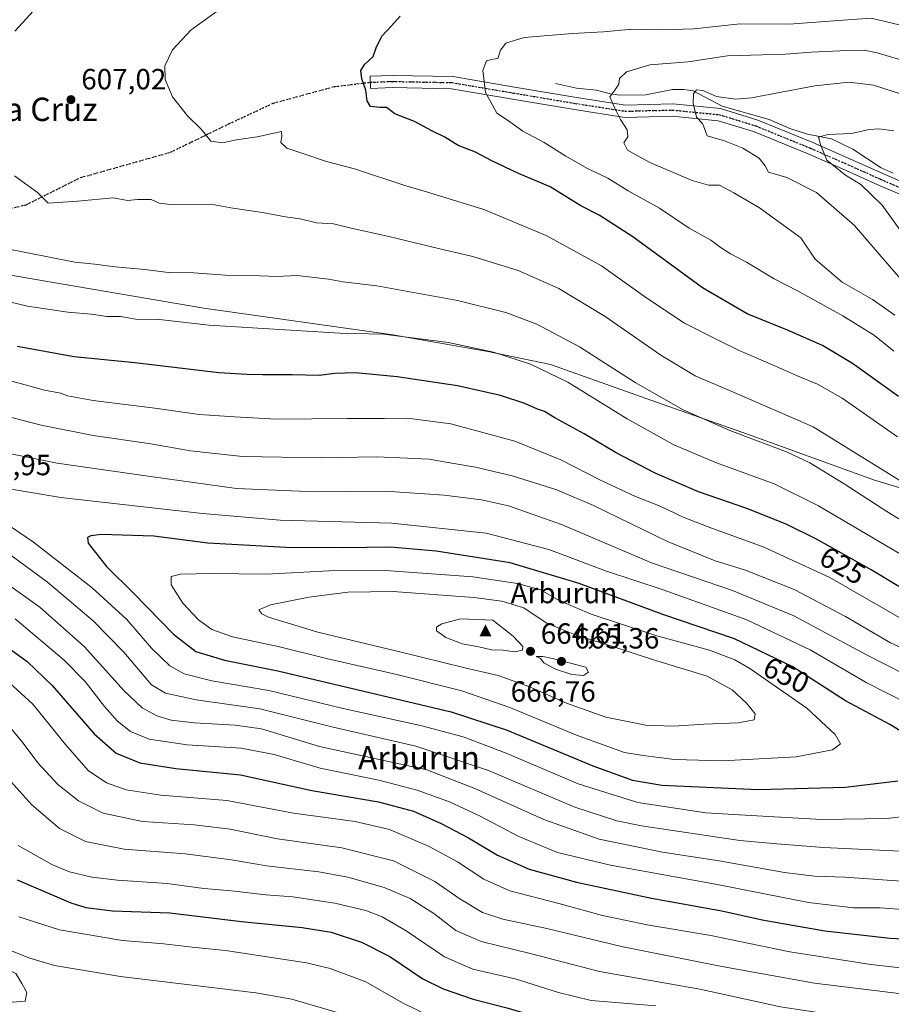
# Model space of a CAD drawing. Units: metres. Extents: x 600356 to 603793, y 4747671 to 4750035.
# Drawn here: x 602647 to 602946, y 4748126 to 4748463 of the extents above; entities that cross this region are included whole.
import ezdxf
from ezdxf.enums import TextEntityAlignment as Align

# ---------------------------------------------------------------- set-up
doc = ezdxf.new("R2010")
doc.units = ezdxf.units.M
doc.header["$MEASUREMENT"] = 0
for name, pattern in [('DGN Style 3', [2.307223458686699, 1.648016756204785, -0.6592067024819142]), ('DGN Style 4', [2.6384748266838614, 1.318413404963828, -0.6592067024819142, 0.001648016756204785, -0.6592067024819142]), ('DGN Style 5', [1.1536117293433497, 0.4944050268614355, -0.6592067024819142])]:
    doc.linetypes.add(name, pattern=pattern)
for name, color, linetype, lineweight in [('Cima', 7, 'Continuous', 0), ('Corriente natural lineal', 142, 'Continuous', 13), ('Cota de cima', 7, 'Continuous', 0), ('Cultivos herbáceos CxS', 92, 'Continuous', 0), ('Curva de nivel maestra', 30, 'Continuous', 30), ('Curva de nivel normal', 30, 'Continuous', 0), ('Entidad de ámbito territorial', 7, 'Continuous', 0), ('Entidad de ámbito territorial CxS', 92, 'Continuous', 0), ('Estanque Cxs', 5, 'Continuous', 0), ('Matorral CxS', 135, 'Continuous', 0), ('Municipio', 91, 'Continuous', 13), ('Municipio CxS', 4, 'Continuous', 0), ('Nombre de cima', 7, 'Continuous', 0), ('Pista no pavimentada Cxs', 111, 'Continuous', 0), ('Pista no pavimentada eje', 91, 'DGN Style 4', 0), ('Punto de cota en terreno', 7, 'Continuous', 0), ('Ruta', 7, 'DGN Style 5', 30), ('Rótulo de curva de nivel directora', 7, 'Continuous', 0), ('Rótulo de punto de cota en terreno', 7, 'Continuous', 0), ('Senda', 7, 'DGN Style 3', 0), ('Texto cartográfico', 7, 'Continuous', 0)]:
    doc.layers.add(name, color=color, linetype=linetype, lineweight=lineweight)
doc.styles.add('Style-Arial', font='txt')

# ---------------------------------------------------------------- blocks, each defined once
blk = doc.blocks.new('5CIMA')
at = {"layer": 'Cultivos herbáceos CxS', "color": 51, "linetype": 'Continuous', "lineweight": 0}
blk.add_solid([(-0.2046930268283468, -0.1364620178855643), (-1.818989403545857e-16, 0.2729240357711289), (0.204693026828347, -0.1364620178855646)], dxfattribs=at)
blk = doc.blocks.new('5PATER')
at = {"layer": 'Matorral CxS', "linetype": 'Continuous', "lineweight": 0}
h = blk.add_hatch(color=51, dxfattribs=at)
edge = h.paths.add_edge_path()
edge.add_ellipse((0, 0), major_axis=(-0.1095731443231308, -0.1110710700762829), ratio=0.9994222409660322, start_angle=0, end_angle=360)

msp = doc.modelspace()

# ---------------------------------------------------------------- linework, layer by layer
at = {"layer": 'Corriente natural lineal', "color": 142, "linetype": 'Continuous', "lineweight": 13}
msp.add_polyline3d([(602831, 4748441, 592.965200000006), (602838.2159000002, 4748439.378000001, 592.033500000005), (602844.8861999996, 4748438.709200001, 591.4043999999994), (602849.8531, 4748437.4113, 590.7979999999952), (602853.0409000004, 4748437.042400001, 590.2823999999965), (602861.9327999996, 4748437.153999999, 588.5746000000072), (602871.0630999999, 4748438.9757, 587.0513999999966), (602874.9726, 4748438.9735, 586.8816999999982), (602878.0958000004, 4748438.479499999, 586.5296999999991), (602888.1140000002, 4748433.282199999, 584.9456000000064), (602904.1805999996, 4748428.6315, 583.4919999999984), (602911.2351000002, 4748425.567500001, 582.7939000000042), (602917.2622999996, 4748423.633199999, 581.8233000000037), (602925.5571, 4748422.068800001, 580.7611000000034), (602932.8008000003, 4748418.518999999, 579.4496000000072), (602942.5028999997, 4748412.076099999, 577.726800000004), (602946.7001, 4748410.276000001, 577.2410999999993)], dxfattribs=at)
at = {"layer": 'Curva de nivel maestra', "color": 30, "linetype": 'Continuous', "lineweight": 30, "flags": 128}
for points, elevation in [([(602948.4800000006, 4748333.7601), (602932.6799999997, 4748345.040100001), (602922.4900000002, 4748351.1801), (602910.4600000001, 4748356.4801), (602896.6900000004, 4748362.050100001), (602881.3200000003, 4748371.0101), (602857.4699999997, 4748388.440099999), (602845.8799999999, 4748395.9301), (602839.7000000002, 4748399.100099999), (602829.0899999999, 4748405.610099999), (602818.3499999996, 4748410.190099999), (602809.1100000005, 4748414.460100001), (602803.5599999996, 4748417.520099999), (602797.5999999996, 4748419.780099999), (602793.0899999999, 4748422.550100001), (602788.5800000001, 4748424.8101), (602782.6699999999, 4748427.9301), (602775.8899999997, 4748430.550100001), (602773.0499999998, 4748432.7301), (602770.7599999999, 4748432.770099999), (602767.5800000001, 4748433.0701), (602766.4299999997, 4748435.090100001), (602766.0099999999, 4748438.7601), (602764.5800000001, 4748442.590100001), (602764.2699999996, 4748445.5001), (602765.5999999996, 4748447.5601), (602768.4500000002, 4748450.2601), (602769.5099999999, 4748453.200099999), (602771.4500000002, 4748457.1801), (602774.7699999996, 4748460.7301), (602777.79, 4748464.100099999)], 600), ([(602948.6600000003, 4748268.6801), (602939.1100000005, 4748274.390100001), (602920.4100000003, 4748284.920100001), (602910.2300000006, 4748289.9301), (602896.8600000005, 4748295.220100001), (602879.9400000004, 4748301.0701), (602865.1200000001, 4748307.5101), (602851.7599999999, 4748314.4301), (602840.7599999999, 4748320.960100001), (602830.7699999996, 4748326.4901), (602827.1600000003, 4748328.6501), (602824.7699999996, 4748329.470100001), (602820.4199999999, 4748331.370100001), (602812.0899999999, 4748334.100099999), (602797.4299999997, 4748337.420100001), (602776.7699999996, 4748340.4801), (602762.4299999997, 4748341.9001), (602755.4100000003, 4748341.640100001), (602750.0099999999, 4748340.950099999), (602740.7800000003, 4748341.220100001), (602730.5800000001, 4748341.130100001), (602725.1799999997, 4748341.290100001), (602715.5700000003, 4748341.890100001), (602686.8099999996, 4748345.3101), (602666.1100000005, 4748347.290100001), (602646.5499999998, 4748350.9301)], 624.9999999999999), ([(602955.2800000003, 4748215.350099999), (602945.7400000002, 4748221.220100001), (602930.3799999999, 4748229.450099999), (602912.1100000005, 4748241.220100001), (602892.2699999996, 4748250.770099999), (602867.75, 4748259.0101), (602839.0599999996, 4748269.6801), (602815.4199999999, 4748276.7501), (602790.0300000003, 4748280.8201), (602774.3200000003, 4748282.090100001), (602758.3300000001, 4748281.860099999), (602738.5999999996, 4748282.020099999), (602711.8399999999, 4748283.5101), (602693.4000000004, 4748285.860099999), (602675.3300000001, 4748286.5101), (602671.7699999996, 4748286.0101), (602670.6699999999, 4748285.440099999), (602670.7999999998, 4748283.4901), (602677.1699999999, 4748275.5101), (602686.3899999997, 4748266.4001), (602700.0899999999, 4748252.340100001), (602707.7400000002, 4748246.390100001), (602717.5700000003, 4748243.4101), (602735.8899999997, 4748239.8101), (602795.2599999999, 4748225.6801), (602814.3899999997, 4748219.440099999), (602843.7599999999, 4748207.190099999), (602857.3499999996, 4748202.280099999), (602867.3899999997, 4748200.640100001), (602900.4500000002, 4748199.1601)], 650), ([(602640.1200000001, 4748250.030099999), (602649.9500000002, 4748242.9301), (602658.4800000006, 4748234.7301), (602672.8700000001, 4748218.220100001), (602680.5, 4748211.520099999), (602688.5599999996, 4748208.2401), (602700.8499999996, 4748206.2501), (602723, 4748204.130100001), (602747.4500000002, 4748198.7601), (602770.3499999996, 4748194.9301), (602782.3399999999, 4748191.700099999), (602791.7999999998, 4748187.5001), (602801.2100000001, 4748182.5101), (602811.0899999999, 4748176.620100001), (602821.9100000003, 4748171.8101), (602838.2000000002, 4748167.380100001), (602863.8300000001, 4748161.9301), (602887.9100000003, 4748157.520099999), (602901.8200000003, 4748154.5101), (602923.2699999996, 4748150.6501), (602945.5800000001, 4748148.220100001), (602958.4500000002, 4748147.5101)], 624.9999999999999), ([(602900.4500000002, 4748199.1601), (602930.2800000003, 4748199.860099999), (602948.2100000001, 4748202.100099999)], 650), ([(602646.4699999997, 4748168.140100001), (602664.9299999997, 4748160.280099999), (602670, 4748158.7301), (602679.1799999997, 4748157.540100001), (602698.7800000003, 4748156.800100001), (602723.3499999996, 4748153.860099999), (602744.2100000001, 4748151.870100001), (602754.0700000003, 4748150.2501), (602764.4500000002, 4748146.7601), (602774.2000000002, 4748141.890100001), (602785.5300000003, 4748134.290100001), (602792.4500000002, 4748130.7601), (602802.7999999998, 4748127.270099999), (602814.2999999998, 4748124.350099999), (602829.1200000001, 4748119.960100001), (602842.4100000003, 4748118.0001), (602854.2100000001, 4748118.0601), (602870.0300000003, 4748117.610099999), (602881.5300000003, 4748115.0701), (602899.3399999999, 4748109.4001), (602912.6500000004, 4748106.5801), (602918.8399999999, 4748104.030099999), (602927.6100000005, 4748101.9901), (602957.0800000001, 4748098.2601)], 600)]:
    msp.add_lwpolyline(points, dxfattribs=dict(at, elevation=elevation))
at = {"layer": 'Curva de nivel normal', "color": 30, "linetype": 'Continuous', "lineweight": 0, "flags": 128}
for points, elevation in [([(602653.4100000003, 4748467.289999999), (602645.7400000002, 4748458.91)], 610), ([(602717.1100000005, 4748467.26), (602706.1100000005, 4748459.350000001), (602699.7100000001, 4748452.58), (602697.1699999999, 4748447.02), (602697.29, 4748442.34), (602699.7000000002, 4748436.430000001), (602704.9100000003, 4748429.9), (602709.6200000001, 4748425.359999999), (602712.8799999999, 4748421.199999999), (602716.8300000001, 4748420.640000001), (602721.7300000006, 4748421.66), (602728.7800000003, 4748422.76), (602734.5, 4748423.939999999), (602737.0499999998, 4748424.560000001), (602737.2599999999, 4748423.029999999), (602736.9199999999, 4748420.810000001), (602738.9500000002, 4748418.859999999), (602744.4000000004, 4748417.02), (602752.54, 4748414.279999999), (602762.0899999999, 4748411.76), (602779.3899999997, 4748406.060000001), (602786.7300000006, 4748403.92), (602806.3899999997, 4748397.869999999), (602827.7300000006, 4748388.859999999), (602846.7800000003, 4748378.5), (602862.2400000002, 4748367.4), (602875.1200000001, 4748358.880000001), (602886.2699999996, 4748353.24), (602893.8700000001, 4748349.480000001), (602905.3300000001, 4748344.640000001), (602913.5, 4748340.92), (602920.79, 4748338.02), (602929.1900000004, 4748333.16), (602948.1699999999, 4748319.91)], 605), ([(602946.9400000004, 4748349.289999999), (602940.2999999998, 4748354.65), (602929.3799999999, 4748361.4), (602914.0899999999, 4748369.82), (602905.8399999999, 4748374.039999999), (602896.3700000001, 4748379.77), (602890.9100000003, 4748382.630000001), (602887.4000000004, 4748384.9), (602884.2000000002, 4748387.26), (602876.7599999999, 4748391.430000001), (602866.6200000001, 4748398.289999999), (602855.9199999999, 4748404.26), (602848.8499999996, 4748408.52), (602841.8899999997, 4748411.890000001), (602834.4600000001, 4748416.130000001), (602827.1299999999, 4748420.800000001), (602819.7400000002, 4748424.689999999), (602814.9100000003, 4748428.180000001), (602810.9000000004, 4748430.83), (602809.3399999999, 4748433.600000001), (602806.9699999997, 4748437.890000001), (602806.0800000001, 4748445.470000001), (602807.3300000001, 4748448.730000001), (602809.6500000004, 4748449.310000001), (602811.2199999997, 4748449.550000001), (602812.1399999997, 4748452.430000001), (602813.9500000002, 4748454.76), (602820.1900000004, 4748456.699999999), (602836.7599999999, 4748458.109999999), (602847.4199999999, 4748458.65), (602857.1699999999, 4748459.66), (602867.4100000003, 4748459.390000001), (602878.3799999999, 4748459.730000001), (602894.2999999998, 4748461.4), (602911.0800000001, 4748461.34), (602926.3799999999, 4748462.430000001), (602939.1799999997, 4748463.390000001), (602955.9299999997, 4748459.380000001)], 595), ([(602964.2000000002, 4748444.630000001), (602941.1799999997, 4748451.5), (602936.7300000006, 4748452.390000001), (602930.75, 4748452.350000001), (602918.6600000003, 4748451.779999999), (602909.75, 4748451.050000001), (602889.8600000005, 4748450.52), (602876.3799999999, 4748448.390000001), (602863.2999999998, 4748447.439999999), (602855.3399999999, 4748444.970000001), (602852.9000000004, 4748442.76), (602852.6200000001, 4748440.76), (602851.3399999999, 4748438.76), (602849.5700000003, 4748436.430000001), (602851.1799999997, 4748432.74), (602853.2199999997, 4748428.689999999), (602855.5300000003, 4748425.08), (602855.7300000006, 4748422.76), (602854.4199999999, 4748420.689999999), (602855.6200000001, 4748418.15), (602863.2699999996, 4748413.939999999), (602877.8300000001, 4748407.710000001), (602883.3600000005, 4748406.210000001), (602887.1100000005, 4748406.180000001), (602892.0899999999, 4748403.5), (602900.9000000004, 4748398.430000001), (602915.0499999998, 4748388.109999999), (602919.9299999997, 4748380.789999999), (602929.1500000004, 4748372.980000001), (602939.54, 4748366.949999999), (602947.1799999997, 4748361.630000001)], 590), ([(602953.4100000003, 4748436.050000001), (602939.8799999999, 4748440.390000001), (602931.6100000005, 4748441.430000001), (602919.8799999999, 4748440.24), (602898.0800000001, 4748436.060000001), (602892.6699999999, 4748435.66), (602886.0800000001, 4748436.539999999), (602881.4199999999, 4748438.57), (602879.2599999999, 4748438.82), (602878.2400000002, 4748437.480000001), (602878.1699999999, 4748434.26), (602879.3200000003, 4748429.51), (602881.29, 4748427.289999999), (602882.0300000003, 4748425.609999999), (602882.9600000001, 4748423.09), (602888.8399999999, 4748421.369999999), (602895.1600000003, 4748418.859999999), (602900.7300000006, 4748415.460000001), (602902.7800000003, 4748412.789999999), (602903.9699999997, 4748410.65), (602910.2199999997, 4748408.77), (602920.4100000003, 4748403.59), (602933.4400000004, 4748392.33), (602945.4299999997, 4748378.460000001), (602953.3399999999, 4748369.41)], 585), ([(602953.1699999999, 4748385.07), (602942.8399999999, 4748399.279999999), (602935.6399999997, 4748406.350000001), (602930.3799999999, 4748409.550000001), (602923.9600000001, 4748414.779999999), (602921.7599999999, 4748420.09), (602921.0800000001, 4748422.58), (602924.2999999998, 4748423.470000001), (602932.4100000003, 4748423.810000001), (602938.4100000003, 4748425.230000001), (602941.7100000001, 4748425.460000001), (602946.9000000004, 4748424.730000001)], 580), ([(602645.5599999996, 4748409.310000001), (602653.4900000002, 4748403.630000001), (602657.1200000001, 4748399.970000001), (602667.2300000006, 4748400.67), (602679.4699999997, 4748401.779999999), (602684.2800000003, 4748400.939999999), (602687.7400000002, 4748401.24), (602692.4400000004, 4748401.279999999), (602695.1600000003, 4748400.02), (602700, 4748399.390000001), (602712.8300000001, 4748399.619999999), (602720.4699999997, 4748398.279999999), (602730.54, 4748396.789999999), (602738.4600000001, 4748395.27), (602743.4400000004, 4748394.66), (602749.1200000001, 4748393.25), (602754.9000000004, 4748392.9), (602761.0199999996, 4748391.439999999), (602773.4000000004, 4748388.74), (602791.3200000003, 4748384.32), (602802.6500000004, 4748381.680000001), (602818.1299999999, 4748376.880000001), (602832.0899999999, 4748370.789999999), (602847.9800000006, 4748361.220000001), (602867.04, 4748347.880000001), (602878.8399999999, 4748340.810000001), (602891.4400000004, 4748335.430000001), (602919.2199999997, 4748323.310000001), (602948.9400000004, 4748304.930000001)], 610), ([(602951.6200000001, 4748290.060000001), (602944.4400000004, 4748294.390000001), (602929.8899999997, 4748303.82), (602918.0800000001, 4748311.07), (602910.0800000001, 4748314.779999999), (602890.7000000002, 4748322.060000001), (602874.7100000001, 4748329.210000001), (602858.2699999996, 4748338.560000001), (602839.2300000006, 4748350.730000001), (602824.5599999996, 4748358.57), (602814, 4748362.560000001), (602797.3899999997, 4748366.600000001), (602769.7999999998, 4748371.65), (602758.2400000002, 4748373.07), (602753.1399999997, 4748373.980000001), (602742.4400000004, 4748375.199999999), (602735.5199999996, 4748374.91), (602729.7400000002, 4748375.09), (602717.79, 4748375.289999999), (602707.0499999998, 4748376.09), (602698.4199999999, 4748376.189999999), (602690.2800000003, 4748377.279999999), (602680.1100000005, 4748378.16), (602673.1900000004, 4748379.060000001), (602666.3300000001, 4748379.74), (602641.9500000002, 4748384.600000001)], 615), ([(602951.9600000001, 4748278.130000001), (602921.0800000001, 4748296.25), (602905.8700000001, 4748303.779999999), (602886.0999999996, 4748310.99), (602871.4600000001, 4748317.24), (602855.5, 4748326.060000001), (602835.25, 4748338.619999999), (602822.3799999999, 4748344.869999999), (602809.7599999999, 4748348.890000001), (602794.2699999996, 4748352.220000001), (602772.0300000003, 4748355.08), (602757.0999999996, 4748355.480000001), (602712.1600000003, 4748358.230000001), (602695.2599999999, 4748360.100000001), (602687.2300000006, 4748360.25), (602681.9800000006, 4748361.15), (602677.2100000001, 4748361.199999999), (602672.0300000003, 4748361.949999999), (602663.9199999999, 4748362.609999999), (602650.0800000001, 4748364.66), (602635.2199999997, 4748368.220000001)], 620), ([(602949.5199999996, 4748257.560000001), (602925.0199999996, 4748271.720000001), (602902.1799999997, 4748282.25), (602884.7100000001, 4748288.560000001), (602874.7300000006, 4748292.460000001), (602866.7800000003, 4748296.140000001), (602858.4199999999, 4748299.439999999), (602846.5899999999, 4748304.939999999), (602832.7699999996, 4748312.02), (602817.0199999996, 4748318.4), (602795.0700000003, 4748324.41), (602780.3099999996, 4748326.310000001), (602772.4000000004, 4748326.199999999), (602759.5999999996, 4748326.220000001), (602735.4199999999, 4748326.039999999), (602720.9400000004, 4748326.76), (602708.9400000004, 4748327.57), (602693.7300000006, 4748329.789999999), (602672.5199999996, 4748332.380000001), (602663.8200000003, 4748333.949999999), (602661.3499999996, 4748334.9), (602655.8399999999, 4748335.91), (602637.1799999997, 4748341.07)], 630), ([(602961.6500000004, 4748242.109999999), (602945.7999999998, 4748249.380000001), (602930.2800000003, 4748258.4), (602912.7699999996, 4748267.619999999), (602895.7400000002, 4748274.32), (602885.7199999997, 4748277.42), (602869.4000000004, 4748284.02), (602844.0099999999, 4748296.41), (602831.4699999997, 4748301.75), (602816.1600000003, 4748306.52), (602803.5899999999, 4748309.600000001), (602796.1399999997, 4748310.800000001), (602787.6799999997, 4748312.279999999), (602780.2400000002, 4748312.680000001), (602769.6600000003, 4748313.119999999), (602750.5499999998, 4748312.689999999), (602723.7199999997, 4748313.189999999), (602705.9000000004, 4748315.16), (602691.6200000001, 4748317.680000001), (602672.5700000003, 4748320.439999999), (602654.7300000006, 4748323.939999999), (602627.3499999996, 4748331)], 635), ([(602970.54, 4748228.5), (602937.5800000001, 4748245.230000001), (602912.6500000004, 4748258.66), (602891.5599999996, 4748267.32), (602863.9199999999, 4748276.720000001), (602833.0800000001, 4748289.880000001), (602814.8399999999, 4748296.27), (602805.6200000001, 4748298.32), (602792.8200000003, 4748299.99), (602772.6399999997, 4748301.27), (602748.5800000001, 4748301.109999999), (602721.6699999999, 4748302.289999999), (602692.2100000001, 4748306.310000001), (602660.2800000003, 4748310.880000001), (602636.9900000002, 4748315.640000001)], 640), ([(602951.7800000003, 4748228.449999999), (602937.4600000001, 4748235.730000001), (602918.2599999999, 4748246.960000001), (602896.5199999996, 4748257.279999999), (602867.8899999997, 4748267.529999999), (602848.5, 4748273.930000001), (602828.6699999999, 4748281.359999999), (602807.25, 4748286.960000001), (602774.9000000004, 4748290.359999999), (602736.6900000004, 4748291.34), (602710, 4748293.67), (602661.4600000001, 4748299.119999999), (602639.7000000002, 4748302.77)], 645), ([(602641.75, 4748290.970000001), (602652.1200000001, 4748283.859999999), (602672.2699999996, 4748268.16), (602684.0599999996, 4748257.300000001), (602692.5300000003, 4748247.539999999), (602698.8300000001, 4748241.49), (602703.7999999998, 4748238.689999999), (602713.2800000003, 4748236.34), (602732.79, 4748233.060000001), (602758.1900000004, 4748226.84), (602785.1200000001, 4748220.9), (602799.3499999996, 4748217.17), (602814.0899999999, 4748211.52), (602838.7000000002, 4748201.100000001), (602859.1399999997, 4748194.680000001), (602882.4500000002, 4748191.15), (602895.9699999997, 4748190.310000001), (602922.1799999997, 4748188.880000001), (602944.4800000006, 4748189.199999999), (602967.4699999997, 4748191.859999999)], 645), ([(602637.8200000003, 4748284.100000001), (602656.9100000003, 4748270.109999999), (602672.5800000001, 4748256.890000001), (602683.1100000005, 4748246.16), (602692.5800000001, 4748235), (602697.3899999997, 4748232.15), (602707.8200000003, 4748229.779999999), (602729.6299999999, 4748226.800000001), (602754.3499999996, 4748220.58), (602783.0999999996, 4748213.949999999), (602808.0199999996, 4748205.58), (602837.6399999997, 4748193.07), (602851.9600000001, 4748188.390000001), (602860.4600000001, 4748186.689999999), (602894.0899999999, 4748181.600000001), (602906.8600000005, 4748180.5), (602922.7400000002, 4748179.26), (602949.1600000003, 4748178.01)], 640), ([(602772.8200000003, 4748274.100000001), (602753.4000000004, 4748274.039999999), (602731.8499999996, 4748272.84), (602713.0899999999, 4748273.060000001), (602702.5199999996, 4748272.939999999), (602699.3200000003, 4748272.109999999), (602699.2999999998, 4748269.24), (602703.3200000003, 4748262.99), (602708.7100000001, 4748257.220000001), (602713.2300000006, 4748253.939999999), (602720.25, 4748251.430000001), (602735.9000000004, 4748248.130000001), (602752.9900000002, 4748243.91), (602776.6200000001, 4748238.529999999), (602798.8600000005, 4748232.880000001), (602815.3300000001, 4748227.24), (602838.2000000002, 4748217.74), (602854.5700000003, 4748211.82), (602861.0199999996, 4748210.720000001), (602871.7300000006, 4748209.4), (602888.1399999997, 4748208.960000001), (602913.4600000001, 4748210.27), (602925.9199999999, 4748212.67), (602928.6100000005, 4748214.789999999), (602926.8399999999, 4748217.930000001), (602917.1200000001, 4748227), (602897.5599999996, 4748240.600000001), (602892.4500000002, 4748243.49), (602883.7800000003, 4748246.84), (602865.6500000004, 4748251.779999999), (602843.1699999999, 4748259.230000001), (602832.4800000006, 4748263.76), (602825.8700000001, 4748267.560000001), (602817.9400000004, 4748269.730000001), (602802.6900000004, 4748271.930000001), (602772.8200000003, 4748274.100000001)], 655), ([(602642.7800000003, 4748269.77), (602654.3099999996, 4748261.529999999), (602669.4699999997, 4748248.050000001), (602683.2000000002, 4748232.91), (602689.3399999999, 4748227.119999999), (602694.3300000001, 4748224.390000001), (602699.29, 4748222.82), (602707.1600000003, 4748221.9), (602721.2599999999, 4748221.130000001), (602730.2300000006, 4748219.91), (602750.1699999999, 4748213.859999999), (602786.9199999999, 4748205.859999999), (602803.3899999997, 4748199.430000001), (602826.9400000004, 4748188.850000001), (602845.8799999999, 4748182.100000001), (602867.6200000001, 4748177.630000001), (602887.0800000001, 4748174.699999999), (602909.4800000006, 4748170.730000001), (602919.7000000002, 4748169.4), (602930.1500000004, 4748169.100000001), (602951.0999999996, 4748167.539999999)], 635), ([(602775.2999999998, 4748266.980000001), (602759.8700000001, 4748266.77), (602746.4199999999, 4748264.949999999), (602733.3799999999, 4748262.42), (602729.3700000001, 4748260.689999999), (602730.3799999999, 4748259.27), (602732.6200000001, 4748258.189999999), (602749.5800000001, 4748252.960000001), (602777.6399999997, 4748246.26), (602799.9400000004, 4748240.82), (602811.3300000001, 4748238.210000001), (602821.8200000003, 4748234.380000001), (602834.7300000006, 4748228.730000001), (602848.2599999999, 4748223.939999999), (602861.8899999997, 4748221.16), (602871.4199999999, 4748220.76), (602881.7599999999, 4748221.439999999), (602893.54, 4748221.99), (602899.0700000003, 4748222.980000001), (602899.4100000003, 4748225.07), (602896.4400000004, 4748228.67), (602891.5199999996, 4748233.230000001), (602882.8799999999, 4748237.92), (602864.2599999999, 4748243.619999999), (602850.29, 4748248.180000001), (602837.6699999999, 4748252.07), (602827.7599999999, 4748256.26), (602820.0899999999, 4748261.310000001), (602812.6200000001, 4748263.630000001), (602803.04, 4748264.869999999), (602775.2999999998, 4748266.980000001)], 660), ([(602645.8799999999, 4748257.529999999), (602662.6600000003, 4748243.369999999), (602669.7999999998, 4748236.08), (602676.4299999997, 4748227.539999999), (602680.9400000004, 4748222.560000001), (602685.3499999996, 4748219.029999999), (602691.7599999999, 4748216.350000001), (602704.7999999998, 4748214.449999999), (602723.25, 4748213.32), (602734.5599999996, 4748211.09), (602750.3300000001, 4748206.460000001), (602770.4100000003, 4748202.34), (602783.5300000003, 4748198.890000001), (602794.6200000001, 4748194.850000001), (602804.9000000004, 4748190.08), (602818.4600000001, 4748183.029999999), (602831.6900000004, 4748177.550000001), (602849.8300000001, 4748173.180000001), (602885.75, 4748166.680000001), (602917.6500000004, 4748160.42), (602933.0599999996, 4748158.539999999), (602942.1600000003, 4748158.550000001), (602960.9400000004, 4748157.16)], 630), ([(602798.4199999999, 4748257.550000001), (602791.9900000002, 4748255.890000001), (602790.1699999999, 4748254.74), (602790.1500000004, 4748253.49), (602793.3600000005, 4748251.130000001), (602799.0300000003, 4748249.01), (602804.7300000006, 4748248.01), (602809.0999999996, 4748246.949999999), (602813.0899999999, 4748246.789999999), (602816.9400000004, 4748246.27), (602819.6799999997, 4748246.810000001), (602819.7400000002, 4748248.130000001), (602816.4699999997, 4748251.699999999), (602809.4699999997, 4748257.15), (602798.4199999999, 4748257.550000001)], 665), ([(602824.2999999998, 4748244.710000001), (602825.7800000003, 4748243.949999999), (602827.0099999999, 4748242.560000001), (602830.9199999999, 4748240.33), (602836.5199999996, 4748238.51), (602840.5099999999, 4748238.199999999), (602842.3300000001, 4748239.33), (602841.3099999996, 4748241.01), (602829.9500000002, 4748243.970000001), (602826.6399999997, 4748244.67), (602824.2999999998, 4748244.710000001)], 665), ([(602639.7000000002, 4748239.480000001), (602651.8700000001, 4748228.310000001), (602663.0999999996, 4748214.560000001), (602670.9100000003, 4748205.65), (602677.1399999997, 4748201.41), (602683.8700000001, 4748198.970000001), (602695.7999999998, 4748197.130000001), (602718.3799999999, 4748195.300000001), (602741.2000000002, 4748190.970000001), (602762.2999999998, 4748188.100000001), (602774.1500000004, 4748185.42), (602787.7000000002, 4748179.630000001), (602797.4400000004, 4748174.34), (602806.4000000004, 4748168.369999999), (602815.2999999998, 4748164.359999999), (602832.0599999996, 4748160.09), (602847.0899999999, 4748155.970000001), (602862.4100000003, 4748152.76), (602884.1399999997, 4748149.09), (602911.2999999998, 4748143.52), (602939.0199999996, 4748139.140000001), (602962.4699999997, 4748136.550000001)], 620), ([(602640.7199999997, 4748224.49), (602648.2599999999, 4748215.42), (602653.6500000004, 4748208.27), (602660.4500000002, 4748200.789999999), (602667.5300000003, 4748195.199999999), (602675.9800000006, 4748190.970000001), (602689.4199999999, 4748188.140000001), (602707.1500000004, 4748187.029999999), (602719.5099999999, 4748185.57), (602735.7800000003, 4748182.230000001), (602757.7300000006, 4748179.140000001), (602775.4900000002, 4748174.680000001), (602789.6600000003, 4748167.640000001), (602798.2000000002, 4748161.640000001), (602805.9100000003, 4748156.949999999), (602812.9800000006, 4748154.680000001), (602828.0199999996, 4748151.49), (602853.5599999996, 4748145.300000001), (602887.4000000004, 4748138.630000001), (602919.7000000002, 4748132.76), (602971.9000000004, 4748126.390000001)], 615), ([(602954.0800000001, 4748118.539999999), (602935.0800000001, 4748120.550000001), (602908.0899999999, 4748124.619999999), (602880.4299999997, 4748130.699999999), (602846.0999999996, 4748136.810000001), (602822.2599999999, 4748142.960000001), (602805.4699999997, 4748147.08), (602796.8600000005, 4748150.800000001), (602789.2300000006, 4748156.59), (602781.2300000006, 4748161.800000001), (602772.3099999996, 4748165.560000001), (602759.7699999996, 4748169.130000001), (602749.9100000003, 4748170.939999999), (602731.9699999997, 4748172.980000001), (602719.9800000006, 4748175), (602704.0800000001, 4748177.039999999), (602683.2199999997, 4748178.680000001), (602669.9800000006, 4748181.27), (602661.0300000003, 4748185.699999999), (602651.5700000003, 4748193.91), (602642.2800000003, 4748204.15)], 610), ([(602865.2999999998, 4748125.01), (602843.1600000003, 4748126.82), (602832, 4748129.59), (602817.1200000001, 4748134.279999999), (602802.6799999997, 4748137.609999999), (602792.9699999997, 4748141.810000001), (602779.7699999996, 4748150.65), (602771.6200000001, 4748155.49), (602765.9900000002, 4748157.66), (602755.3200000003, 4748160.119999999), (602740.9800000006, 4748162.289999999), (602731.7000000002, 4748163.039999999), (602720.0099999999, 4748164.369999999), (602710.5199999996, 4748165.210000001), (602697.9299999997, 4748166.960000001), (602680.9400000004, 4748168.029999999), (602672.0800000001, 4748169.060000001), (602664.5, 4748170.92), (602658.4199999999, 4748173.42), (602646.8200000003, 4748179.939999999)], 605), ([(602647.0700000003, 4748155.5), (602660.9800000006, 4748151.039999999), (602682.6600000003, 4748147.33), (602696.7599999999, 4748146.25), (602706.4500000002, 4748145.09), (602717.9299999997, 4748143.949999999), (602745.6299999999, 4748139.76), (602753.7800000003, 4748137.77), (602765.9900000002, 4748133.199999999), (602778.5, 4748126.060000001), (602788.6299999999, 4748121.100000001)], 595), ([(602956.3499999996, 4748078.730000001), (602942.8499999996, 4748080.66), (602930.0300000003, 4748083.119999999), (602918.5999999996, 4748084.75), (602907.0099999999, 4748085.699999999), (602898.0599999996, 4748087.42), (602885.5300000003, 4748091.779999999), (602873.7199999997, 4748096.720000001), (602861.8300000001, 4748099.49), (602846.7599999999, 4748100.77), (602836.7599999999, 4748101.67), (602824.1799999997, 4748102.359999999), (602801.4299999997, 4748105.619999999), (602794.5599999996, 4748107.230000001), (602781.7400000002, 4748111.77), (602758.8799999999, 4748121.9), (602740.6699999999, 4748127.27), (602728.3499999996, 4748129.470000001), (602681.9600000001, 4748135.060000001), (602659.2800000003, 4748138.779999999), (602650.5599999996, 4748141.439999999), (602641.7100000001, 4748144.930000001)], 590)]:
    msp.add_lwpolyline(points, dxfattribs=dict(at, elevation=elevation))
at = {"layer": 'Entidad de ámbito territorial', "color": 7, "linetype": 'Continuous', "lineweight": 0, "flags": 128}
msp.add_lwpolyline([(603198.4299999995, 4748264.937999999), (603156.5259999991, 4748263.798000001), (603122.9889999988, 4748265.374000002), (603095.8019999987, 4748266.990000002), (603065.2120000002, 4748264.012), (603052.7479999994, 4748267.239000003), (603031.3649999992, 4748275.873000002), (602983.5239999986, 4748292.092000001), (602940.272999999, 4748305.038000001), (602896.7539999988, 4748320.904), (602863.6699999986, 4748332.514), (602829.3130000002, 4748344.751000001), (602807.8259999999, 4748349.193999998), (602775.2840000002, 4748354.839000001), (602710.4639999999, 4748363.973999999), (602656.9479999981, 4748373.178000002), (602618.428999998, 4748379.801000004)], dxfattribs=at)
at = {"layer": 'Entidad de ámbito territorial CxS', "color": 92, "linetype": 'Continuous', "lineweight": 0, "flags": 128}
msp.add_lwpolyline([(602618.4289999988, 4748379.801000002), (602656.9479999989, 4748373.178), (602710.4640000007, 4748363.973999999), (602775.284000001, 4748354.839000001), (602807.8260000006, 4748349.193999999), (602829.3130000011, 4748344.751), (602863.6699999995, 4748332.514000001), (602896.7539999997, 4748320.903999999), (602940.2729999998, 4748305.038000001), (602983.5239999995, 4748292.092), (603031.365, 4748275.873000001), (603052.7480000004, 4748267.239000001), (603065.212000001, 4748264.011999999), (603095.8019999994, 4748266.990000002), (603122.9889999996, 4748265.374000001), (603156.5260000001, 4748263.797999999), (603198.4300000003, 4748264.937999999)], dxfattribs=at)
at = {"layer": 'Estanque Cxs', "color": 5, "linetype": 'Continuous', "lineweight": 0}
msp.add_polyline3d([(602634.9901000002, 4748141.300100001, 588.5868000000046), (602646.0617000004, 4748136.0702, 588.2011999999959), (602648.1783999996, 4748132.683499999, 587.4772999999988), (602649.8717, 4748129.508500001, 587.0663999999961), (602649.2367000004, 4748126.5452, 586.5926999999938), (602643.3101000005, 4748126.1218, 587.1797999999981), (602637.1716999998, 4748125.9102, 587.1842999999935), (602630.1867000004, 4748126.5452, 586.7194000000018), (602625.3184000002, 4748126.968499999, 586.3747000000003), (602620.4500000002, 4748127.180199999, 585.9600000000064), (602612.4067000002, 4748128.238500001, 585.3944999999949), (602604.1517000003, 4748129.085200001, 584.656799999997), (602599.2833000004, 4748129.7202, 584.3864999999934), (602592.7215999998, 4748131.836800001, 584.209400000007), (602588.4883000003, 4748134.588500001, 584.363200000007), (602588.9116000002, 4748138.186899999, 584.9551000000065), (602596.6201, 4748141.590100001, 585.5581999999995), (602602.4583000002, 4748139.668500001, 585.5758999999962), (602608.5966999996, 4748138.186899999, 585.7550999999949), (602616.2166999998, 4748139.033500001, 586.4587999999932), (602624.6834000006, 4748141.5735, 587.443299999999), (602630.1867000004, 4748143.478499999, 588.4928000000073)], close=True, dxfattribs=at)
msp.add_polyline3d([(602634.9901000002, 4748141.300100001, 588.5868000000046), (602646.0617000004, 4748136.0702, 588.2011999999959), (602648.1783999996, 4748132.683499999, 587.4772999999988), (602649.8717, 4748129.508500001, 587.0663999999961), (602649.2367000004, 4748126.5452, 586.5926999999938), (602643.3101000005, 4748126.1218, 587.1797999999981), (602637.1716999998, 4748125.9102, 587.1842999999935), (602630.1867000004, 4748126.5452, 586.7194000000018), (602625.3184000002, 4748126.968499999, 586.3747000000003), (602620.4500000002, 4748127.180199999, 585.9600000000064), (602612.4067000002, 4748128.238500001, 585.3944999999949), (602604.1517000003, 4748129.085200001, 584.656799999997), (602599.2833000004, 4748129.7202, 584.3864999999934), (602592.7215999998, 4748131.836800001, 584.209400000007), (602588.4883000003, 4748134.588500001, 584.363200000007), (602588.9116000002, 4748138.186899999, 584.9551000000065), (602596.6201, 4748141.590100001, 585.5581999999995), (602602.4583000002, 4748139.668500001, 585.5758999999962), (602608.5966999996, 4748138.186899999, 585.7550999999949), (602616.2166999998, 4748139.033500001, 586.4587999999932), (602624.6834000006, 4748141.5735, 587.443299999999), (602630.1867000004, 4748143.478499999, 588.4928000000073), (602634.9901000002, 4748141.300100001, 588.5868000000046)], dxfattribs=at)
at = {"layer": 'Municipio', "color": 91, "linetype": 'Continuous', "lineweight": 13, "flags": 128}
msp.add_lwpolyline([(603198.4299999995, 4748264.937999999), (603156.5259999991, 4748263.798000001), (603122.9889999988, 4748265.374000002), (603095.8019999987, 4748266.990000002), (603065.2120000002, 4748264.012), (603052.7479999994, 4748267.239000003), (603031.3649999992, 4748275.873000002), (602983.5239999986, 4748292.092000001), (602940.272999999, 4748305.038000001), (602896.7539999988, 4748320.904), (602863.6699999986, 4748332.514), (602829.3130000002, 4748344.751000001), (602807.8259999999, 4748349.193999998), (602775.2840000002, 4748354.839000001), (602710.4639999999, 4748363.973999999), (602656.9479999981, 4748373.178000002), (602618.428999998, 4748379.801000004)], dxfattribs=at)
msp.add_lwpolyline([(603198.4299999995, 4748264.937999999), (603156.5259999991, 4748263.798000001), (603122.9889999988, 4748265.374000002), (603095.8019999987, 4748266.990000002), (603065.2120000002, 4748264.012), (603052.7479999994, 4748267.239000003), (603031.3649999992, 4748275.873000002), (602983.5239999986, 4748292.092000001), (602940.272999999, 4748305.038000001), (602896.7539999988, 4748320.904), (602863.6699999986, 4748332.514), (602829.3130000002, 4748344.751000001), (602807.8259999999, 4748349.193999998), (602775.2840000002, 4748354.839000001), (602710.4639999999, 4748363.973999999), (602656.9479999981, 4748373.178000002), (602618.428999998, 4748379.801000004)], dxfattribs=at)
at = {"layer": 'Municipio CxS', "color": 4, "linetype": 'Continuous', "lineweight": 0, "flags": 128}
for points in [[(603198.4300000003, 4748264.937999999), (603156.5260000001, 4748263.797999999), (603122.9889999996, 4748265.374000001), (603095.8019999994, 4748266.990000002), (603065.212000001, 4748264.011999999), (603052.7480000004, 4748267.239000001), (603031.365, 4748275.873000001), (602983.5239999995, 4748292.092), (602940.2729999998, 4748305.038000001), (602896.7539999997, 4748320.903999999), (602863.6699999995, 4748332.514000001), (602829.3130000011, 4748344.751), (602807.8260000006, 4748349.193999999), (602775.284000001, 4748354.839000001), (602710.4640000007, 4748363.973999999), (602656.9479999989, 4748373.178), (602618.4289999988, 4748379.801000002)], [(602618.4289999988, 4748379.801000002), (602656.9479999989, 4748373.178), (602710.4640000007, 4748363.973999999), (602775.284000001, 4748354.839000001), (602807.8260000006, 4748349.193999999), (602829.3130000011, 4748344.751), (602863.6699999995, 4748332.514000001), (602896.7539999997, 4748320.903999999), (602940.2729999998, 4748305.038000001), (602983.5239999995, 4748292.092), (603031.365, 4748275.873000001), (603052.7480000004, 4748267.239000001), (603065.212000001, 4748264.011999999), (603095.8019999994, 4748266.990000002), (603122.9889999996, 4748265.374000001), (603156.5260000001, 4748263.797999999), (603198.4300000003, 4748264.937999999)]]:
    msp.add_lwpolyline(points, dxfattribs=at)
at = {"layer": 'Pista no pavimentada Cxs', "color": 111, "linetype": 'Continuous', "lineweight": 0}
msp.add_polyline3d([(602953.4709000001, 4748401.086300001, 576.4045999999944), (602941.4546999997, 4748406.293299999, 578.3040000000037), (602929.2799000005, 4748411.7191, 579.806899999996), (602917.5362999998, 4748416.8651, 580.9667999999947), (602898.8614999996, 4748424.492900001, 583.0507999999973), (602886.7165000001, 4748428.239700001, 584.3065999999963), (602871.0482999999, 4748429.793500001, 587.142200000002), (602854.7182999998, 4748429.395300001, 589.8500000000058), (602837.4534999998, 4748432.072100001, 592.0041000000056), (602816.2719000002, 4748435.646500001, 594.553899999999), (602795.3907000005, 4748439.192299999, 596.575800000006), (602775.0991000002, 4748439.585100001, 599.1613000000071), (602767.6157000001, 4748439.3225, 599.9168000000063), (602767.4682999998, 4748443.519900001, 599.8944000000047), (602775.0661000004, 4748443.786499999, 598.8637000000017), (602795.7851, 4748443.385500001, 596.3138000000035), (602816.9729000004, 4748439.787500001, 594.7059000000008), (602838.1246999997, 4748436.2181, 591.8600000000006), (602854.9911000002, 4748433.6033, 589.5081000000064), (602871.2049000004, 4748433.9987, 586.5847000000067), (602887.5513000004, 4748432.377499999, 584.4238000000041), (602900.2773000002, 4748428.451500001, 583.314400000003), (602919.1734999996, 4748420.733300001, 580.7519999999931), (602930.9776999997, 4748415.560699999, 579.1849999999977), (602943.1445000004, 4748410.138499999, 577.5562999999966), (602954.9411000004, 4748405.026699999, 575.9686999999976)], dxfattribs=at)
msp.add_polyline3d([(602953.4709000001, 4748401.086300001, 576.4045999999944), (602941.4546999997, 4748406.293299999, 578.3040000000037), (602929.2799000005, 4748411.7191, 579.806899999996), (602917.5362999998, 4748416.8651, 580.9667999999947), (602898.8614999996, 4748424.492900001, 583.0507999999973), (602886.7165000001, 4748428.239700001, 584.3065999999963), (602871.0482999999, 4748429.793500001, 587.142200000002), (602854.7182999998, 4748429.395300001, 589.8500000000058), (602837.4534999998, 4748432.072100001, 592.0041000000056), (602816.2719000002, 4748435.646500001, 594.553899999999), (602795.3907000005, 4748439.192299999, 596.575800000006), (602775.0991000002, 4748439.585100001, 599.1613000000071), (602767.6157000001, 4748439.3225, 599.9168000000063), (602767.4682999998, 4748443.519900001, 599.8944000000047), (602775.0661000004, 4748443.786499999, 598.8637000000017), (602795.7851, 4748443.385500001, 596.3138000000035), (602816.9729000004, 4748439.787500001, 594.7059000000008), (602838.1246999997, 4748436.2181, 591.8600000000006), (602854.9911000002, 4748433.6033, 589.5081000000064), (602871.2049000004, 4748433.9987, 586.5847000000067), (602887.5513000004, 4748432.377499999, 584.4238000000041), (602900.2773000002, 4748428.451500001, 583.314400000003), (602919.1734999996, 4748420.733300001, 580.7519999999931), (602930.9776999997, 4748415.560699999, 579.1849999999977), (602943.1445000004, 4748410.138499999, 577.5562999999966), (602954.9411000004, 4748405.026699999, 575.9686999999976)], dxfattribs=at)
at = {"layer": 'Pista no pavimentada eje', "color": 91, "linetype": 'DGN Style 4', "lineweight": 0}
msp.add_polyline3d([(602954.2059000004, 4748403.056500001, 575.8800000000047), (602942.2997000003, 4748408.2159, 577.5495999999986), (602930.1288999999, 4748413.639900001, 579.3071999999956), (602918.3548999997, 4748418.7993, 580.738599999997), (602899.5692999996, 4748426.472100001, 582.975099999996), (602887.1338999998, 4748430.308700001, 584.3488999999972), (602871.1266999999, 4748431.8961, 586.6728000000003), (602854.8547, 4748431.499299999, 589.5776999999945), (602837.7890999997, 4748434.145099999, 591.9177000000054), (602816.6222999999, 4748437.7169, 594.2642999999953), (602795.5878999997, 4748441.288899999, 596.388300000006), (602775.0827000003, 4748441.685699999, 598.8711999999941), (602767.5421000002, 4748441.4211, 599.8116000000009)], dxfattribs=at)
at = {"layer": 'Ruta', "color": 7, "linetype": 'DGN Style 5', "lineweight": 30}
msp.add_polyline3d([(602618.6283, 4748392.295299999, 614.7274999999936), (602649.5846999995, 4748399.438899999, 611.0470000000059), (602668.2834999999, 4748408.7667, 608.8852000000043), (602699.0619000001, 4748417.4307, 606.4722000000038), (602719.0966999996, 4748427.169700001, 604.4375), (602734.3041000003, 4748434.254699999, 602.7834000000003), (602755.1536999998, 4748439.920299999, 600.6567000000068), (602767.5421000002, 4748441.4211, 599.8116000000009), (602775.0827000003, 4748441.685699999, 598.8711999999941), (602795.5878999997, 4748441.288899999, 596.388300000006), (602816.6222999999, 4748437.7169, 594.2642999999953), (602837.7890999997, 4748434.145099999, 591.9177000000054), (602854.8547, 4748431.499299999, 589.5776999999945), (602871.1266999999, 4748431.8961, 586.6728000000003), (602887.1338999998, 4748430.308700001, 584.3488999999972), (602899.5692999996, 4748426.472100001, 582.975099999996), (602918.3548999997, 4748418.7993, 580.738599999997), (602930.1288999999, 4748413.639900001, 579.3071999999956), (602942.2997000003, 4748408.2159, 577.5495999999986), (602954.2059000004, 4748403.056500001, 575.8800000000047)], dxfattribs=at)
at = {"layer": 'Senda', "color": 7, "linetype": 'DGN Style 3', "lineweight": 0}
msp.add_polyline3d([(602544.3958999999, 4748418.803300001, 621.9869000000035), (602546.0362999998, 4748414.097300001, 621.8800000000047), (602550.9590999996, 4748398.953700001, 622.386400000003), (602556.9802999999, 4748391.766100001, 622.1935999999987), (602567.9716999996, 4748391.987700001, 621.4112000000023), (602593.4929000001, 4748389.913899999, 618.8505000000005), (602618.6283, 4748392.295299999, 614.7274999999936), (602649.5846999995, 4748399.438899999, 611.0470000000059), (602668.2834999999, 4748408.7667, 608.8852000000043), (602699.0619000001, 4748417.4307, 606.4722000000038), (602719.0966999996, 4748427.169700001, 604.4375), (602734.3041000003, 4748434.254699999, 602.7834000000003), (602755.1536999998, 4748439.920299999, 600.6567000000068), (602767.5421000002, 4748441.4211, 599.8116000000009)], dxfattribs=at)

# ---------------------------------------------------------------- block references
at = {"layer": 'Cima', "color": 7, "linetype": 'Continuous', "lineweight": 0, "xscale": 10, "yscale": 10, "zscale": 10}
msp.add_blockref('5CIMA', (602807, 4748253, 666.7599999999948), dxfattribs=at)
at = {"layer": 'Punto de cota en terreno', "color": 7, "linetype": 'Continuous', "lineweight": 0, "xscale": 10, "yscale": 10, "zscale": 10}
for p in [(602664.9600000001, 4748435.449999999, 607.0200000000041), (602822.3899999997, 4748246.449999999, 664.6100000000006), (602833, 4748243, 665.3600000000006)]:
    msp.add_blockref('5PATER', p, dxfattribs=at)

# ---------------------------------------------------------------- texts
at = {"layer": 'Cota de cima', "color": 7, "linetype": 'Continuous', "lineweight": 0, "style": 'Style-Arial'}
msp.add_text('666,76', height=7.000000000000002, dxfattribs=at).set_placement((602815.5990000004, 4748229.1875))
at = {"layer": 'Nombre de cima', "color": 7, "linetype": 'Continuous', "lineweight": 0, "style": 'Style-Arial'}
msp.add_text('Arburun', height=7.000000000000002, dxfattribs=at).set_placement((602815.5990000004, 4748262.921900001))
at = {"layer": 'Rótulo de curva de nivel directora', "color": 7, "linetype": 'Continuous', "lineweight": 0, "style": 'Style-Arial'}
for s, rotation, p in [('625', 330.6161919314312, (602929.3205924474, 4748275.84506304)), ('650', 334.2962799268874, (602910.0819534906, 4748238.278117695))]:
    msp.add_text(s, height=7.000000000000002, rotation=rotation, dxfattribs=at).set_placement(p, align=Align.MIDDLE_CENTER)
at = {"layer": 'Rótulo de punto de cota en terreno', "color": 7, "linetype": 'Continuous', "lineweight": 0, "style": 'Style-Arial'}
for s, p in [('607,02', (602668.4878000002, 4748438.977800001)), ('640,95', (602629.0378000002, 4748306.777799999)), ('664,61', (602825.9177999999, 4748249.031199999)), ('665,36', (602837.4096999997, 4748247.409700001))]:
    msp.add_text(s, height=7.000000000000002, dxfattribs=at).set_placement(p)
at = {"layer": 'Texto cartográfico', "color": 7, "linetype": 'Continuous', "lineweight": 0, "style": 'Style-Arial'}
for s, p in [('Santa Cruz', (602646.5297195119, 4748432.14015)), ('Arburun', (602784.1875000005, 4748209.98015))]:
    msp.add_text(s, height=8, dxfattribs=at).set_placement(p, align=Align.MIDDLE_CENTER)

doc.saveas('drawing.dxf')
